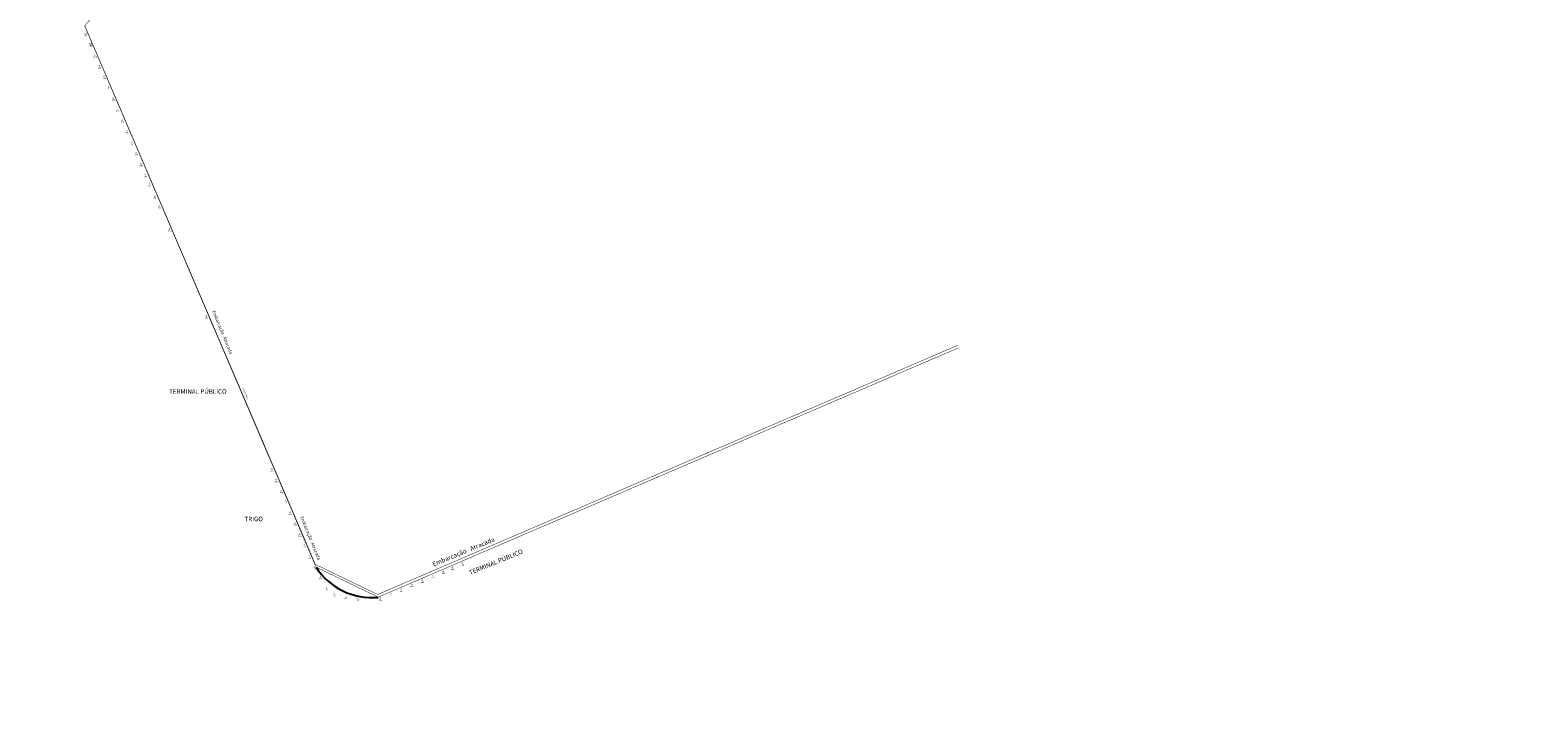
# Model space of a CAD drawing. Units: millimetres. Extents: x 681069 to 701090, y 7455138 to 7470156.
# Drawn here: x 682859 to 686136, y 7466402 to 7467929 of the extents above; entities that cross this region are included whole.
import ezdxf
from ezdxf.enums import TextEntityAlignment as Align

# ---------------------------------------------------------------- set-up
doc = ezdxf.new("R2010")
doc.units = ezdxf.units.MM
for name, color, linetype in [('BA3', 4, 'Continuous'), ('CABECOS', 7, 'Continuous'), ('CABEÇOS', 7, 'Continuous'), ('CAIS', 7, 'Continuous'), ('Ilha', 4, 'Continuous'), ('Imagem', 7, 'Continuous')]:
    doc.layers.add(name, color=color, linetype=linetype)
doc.styles.add('ARIAL', font='arial.ttf')
doc.styles.get("Standard").update_dxf_attribs({"font": 'arial.ttf'})
picture_1 = doc.add_image_def('image1.png', size_in_pixel=(10009, 7508))

# ---------------------------------------------------------------- blocks, each defined once
blk = doc.blocks.new('CABECO')
at = {"layer": 'CABECOS', "color": 0, "const_width": 0.5}
blk.add_lwpolyline([(-1.25, 0, 1), (1.25, 0, 1)], format="xyb", close=True, dxfattribs=at)
at = {"layer": 'CABECOS', "color": 0, "style": 'ARIAL'}
blk.add_attdef('CABECO', text='', height=3, dxfattribs=at).set_placement((0.293619, -5.823872), align=Align.CENTER)

msp = doc.modelspace()

# ---------------------------------------------------------------- linework, layer by layer
at = {"layer": 'BA3', "color": 7, "const_width": 1}
msp.add_lwpolyline([(683251.1, 7468238.129), (682979.766, 7467937.581), (683487.856, 7466748.751), (683624.418, 7466682.751), (684898.79, 7467230.352)], dxfattribs=at)
at = {"layer": 'BA3', "color": 0, "linetype": 'Continuous'}
msp.add_arc((683611.375, 7466828.901), 147.245, 212.979203, 275.068962, dxfattribs=at)
at = {"layer": 'CABECOS', "color": 0, "const_width": 0.5}
for points in [[(683552.191, 7466682.539, 1), (683554.691, 7466682.539, 1)], [(683577.441, 7466679.811, 1), (683579.941, 7466679.811, 1)], [(683627.74, 7466681.002, 1), (683630.24, 7466681.002, 1)]]:
    msp.add_lwpolyline(points, format="xyb", close=True, dxfattribs=at)
at = {"layer": 'Ilha', "color": 7, "const_width": 1}
msp.add_lwpolyline([(683480.625, 7468502.5), (683603.312, 7468641.5), (683374.125, 7468381.5), (682980.125, 7467938), (683486.688, 7466754.5), (683623.25, 7466688.5), (684897.622, 7467236.101)], dxfattribs=at)
msp.add_lwpolyline([(683480.625, 7468502.5), (683603.312, 7468641.5), (683374.125, 7468381.5), (682980.125, 7467938), (683486.688, 7466754.5), (683623.25, 7466688.5), (684897.622, 7467236.101)], dxfattribs=at)

# ---------------------------------------------------------------- block references
at = {"layer": 'CABEÇOS', "linetype": 'Continuous'}
for p, values in [((682981.557, 7467920.37), {'CABECO': '216'}), ((682984.616, 7467920.891), {'CABECO': '216'}), ((682991.492, 7467897.865), {'CABECO': '215'}), ((682994.552, 7467898.386), {'CABECO': '215'}), ((683001.987, 7467873.901), {'CABECO': '214'}), ((683012.092, 7467850.245), {'CABECO': '213'}), ((683022.446, 7467826.92), {'CABECO': '212'}), ((683032.851, 7467802.466), {'CABECO': '211'}), ((683042.152, 7467779.44), {'CABECO': '210'}), ((683051.98, 7467753.977), {'CABECO': '209'}), ((683062.411, 7467729.903), {'CABECO': '208'}), ((683072.201, 7467707.142), {'CABECO': '207'}), ((683083.581, 7467681.452), {'CABECO': '206'}), ((683093.203, 7467658.7), {'CABECO': '205'}), ((683103.06, 7467634.902), {'CABECO': '204'}), ((683113.337, 7467610.566), {'CABECO': '203'}), ((683122.422, 7467589.924), {'CABECO': '202'}), ((683133.5, 7467564.181), {'CABECO': '201'}), ((683143.44, 7467541.823), {'CABECO': '200'}), ((683166.458, 7467491.264), {'CABECO': '198'}), ((683247.171, 7467300.262), {'CABECO': '190'}), ((683390.583, 7466964.231), {'CABECO': '176'}), ((683400.032, 7466940.606), {'CABECO': '175'}), ((683411.125, 7466916.337), {'CABECO': '174'}), ((683420.932, 7466893.057), {'CABECO': '173'}), ((683430.847, 7466869.169), {'CABECO': '172'}), ((683441.645, 7466844.614), {'CABECO': '171'}), ((683451.905, 7466820.679), {'CABECO': '170'}), ((683461.927, 7466797.122), {'CABECO': '169'}), ((683472.874, 7466772.633), {'CABECO': '168'}), ((683483.953, 7466748.081), {'CABECO': '167'}), ((683498.022, 7466727.583), {'CABECO': '166'}), ((683744.455, 7466729.671), {'CABECO': '157'}), ((683767.418, 7466739.733), {'CABECO': '156'}), ((683787.172, 7466748.376), {'CABECO': '155'}), ((683809.445, 7466757.771), {'CABECO': '154'}), ((683510.901, 7466702.834), {'CABECO': '165'}), ((683675.471, 7466700.039), {'CABECO': '160'}), ((683697.852, 7466709.964), {'CABECO': '159'}), ((683721.29, 7466719.836), {'CABECO': '158'}), ((683527.926, 7466689.433), {'CABECO': '164'}), ((683652.974, 7466690.811), {'CABECO': '161'})]:
    msp.add_blockref('CABECO', p, dxfattribs=at).add_auto_attribs(values)
msp.add_blockref('CABECO', (683399.998, 7466940.438), dxfattribs=at)

# ---------------------------------------------------------------- texts
at = {"layer": 'CABECOS', "color": 0, "style": 'ARIAL'}
for tag, p in [('163', (683551.603, 7466677.736)), ('161', (683581.262, 7466674.877)), ('162', (683629.283, 7466675.178))]:
    msp.add_attdef(tag, text='', height=3, dxfattribs=at).set_placement(p, align=Align.CENTER)
at = {"layer": 'CAIS', "linetype": 'Continuous'}
for s, height, rotation, p in [('Embarcação   Atracada', 7, 292.333542, (683259.758, 7467310.374)), ('Embarcação   Atracada', 7, 292.333542, (683453.048, 7466858.36)), ('Embarcação   Atracada', 10, 22.437602, (683746.195, 7466750.059)), ('TERMINAL PÚBLICO', 10, 22.437602, (683826.499, 7466731.277))]:
    msp.add_text(s, height=height, rotation=rotation, dxfattribs=at).set_placement(p)
for s, p in [('TERMINAL PÚBLICO', (683165.355, 7467129.548)), ('TRIGO', (683330.972, 7466849.419))]:
    msp.add_text(s, height=10, dxfattribs=at).set_placement(p)
at = {"layer": 'CAIS', "insert": (683329.252, 7467142.287), "char_height": 3, "width": 350, "attachment_point": 1, "rotation": 293.281782}
msp.add_mtext('{\\fArial|b0|i0|c0|p34;EMBARCAÇÃO}', dxfattribs=at)

# ---------------------------------------------------------------- referenced raster images: frames only (the image files are external)
at = {"layer": 'Imagem', "linetype": 'Continuous'}
image = msp.add_image(picture_1, insert=(681068.977, 7455138.062), size_in_units=(20020.666, 15018), dxfattribs=at)
image.dxf.flags = 7

doc.saveas('drawing.dxf')
